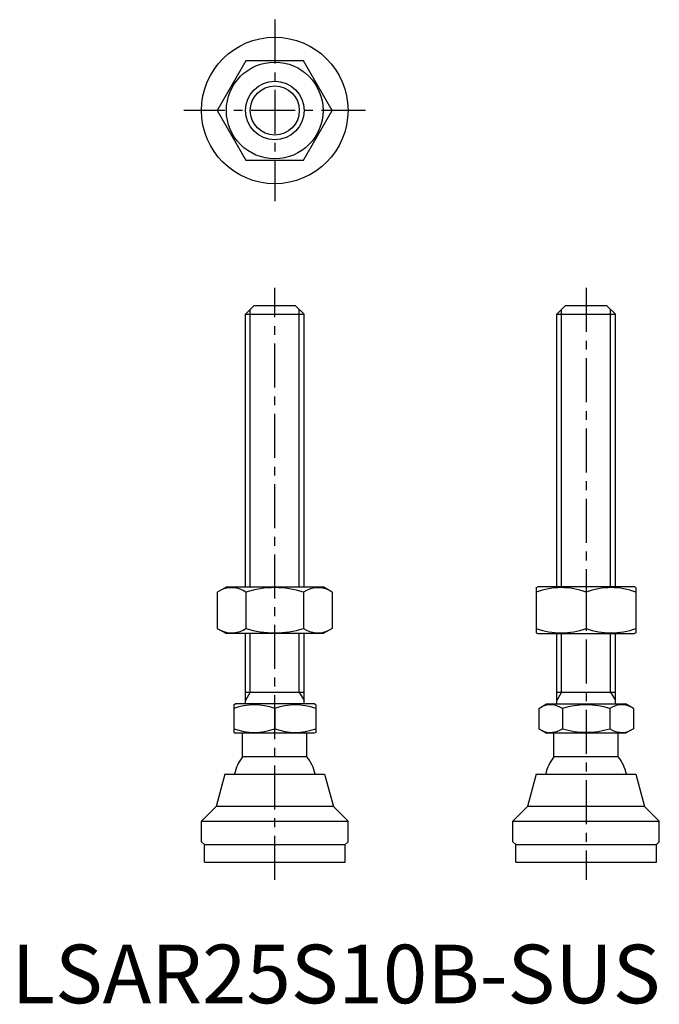
# Model space of a CAD drawing. Extents: x 1 to 111, y 0 to 168.
import ezdxf

# ---------------------------------------------------------------- set-up
doc = ezdxf.new("R2010")
doc.units = 0
doc.header["$LTSCALE"] = 6
doc.header["$MEASUREMENT"] = 0
doc.linetypes.add('CENTER', pattern=[2, 1.25, -0.25, 0.25, -0.25])
doc.layers.get('0').update_dxf_attribs({"linetype": 'CONTINUOUS'})
doc.layers.add('1', color=1, linetype='CENTER')
doc.layers.add('3', color=3, linetype='CONTINUOUS')
doc.styles.add('Standard1', font='ARIAL.TTF')

msp = doc.modelspace()

# ---------------------------------------------------------------- linework, layer by layer
for p, q in [((39.99, 160.87), (35.08, 152.37)), ((49.81, 160.87), (39.99, 160.87)), ((54.71, 152.37), (49.81, 160.87)), ((35.08, 152.37), (39.99, 143.87)), ((49.81, 143.87), (54.71, 152.37)), ((39.99, 143.87), (49.81, 143.87)), ((39.9, 117.58), (41.4, 119.08)), ((41.4, 119.08), (48.4, 119.08)), ((48.4, 119.08), (49.9, 117.58)), ((93.02, 117.58), (94.52, 119.08)), ((94.52, 119.08), (101.52, 119.08)), ((101.52, 119.08), (103.02, 117.58)), ((39.9, 117.58), (49.9, 117.58)), ((39.9, 71.08), (39.9, 117.58)), ((49.9, 71.08), (49.9, 117.58)), ((93.02, 117.58), (103.02, 117.58)), ((93.02, 71.08), (93.02, 117.58)), ((103.02, 71.08), (103.02, 117.58)), ((35.08, 70.18), (36.65, 71.08)), ((36.65, 71.08), (53.15, 71.08)), ((54.71, 70.18), (53.15, 71.08)), ((89.52, 70.93), (89.77, 71.08)), ((89.52, 70.93), (89.52, 63.22)), ((106.27, 71.08), (89.77, 71.08)), ((106.52, 70.93), (106.27, 71.08)), ((106.52, 70.93), (106.52, 63.22)), ((35.08, 70.18), (35.08, 63.98)), ((39.99, 70.18), (39.99, 63.98)), ((49.81, 70.18), (49.81, 63.98)), ((54.71, 70.18), (54.71, 63.98)), ((98.02, 70.18), (98.02, 63.98)), ((35.08, 63.98), (36.65, 63.08)), ((54.71, 63.98), (53.15, 63.08)), ((53.15, 63.08), (36.65, 63.08)), ((39.9, 51.08), (39.9, 63.08)), ((49.9, 51.08), (49.9, 63.08)), ((89.52, 63.22), (89.77, 63.08)), ((89.77, 63.08), (106.27, 63.08)), ((93.02, 51.08), (93.02, 63.08)), ((103.02, 51.08), (103.02, 63.08)), ((106.52, 63.22), (106.27, 63.08)), ((39.9, 53.08), (49.9, 53.08)), ((93.02, 53.08), (103.02, 53.08)), ((37.9, 50.92), (38.17, 51.08)), ((37.9, 50.92), (37.9, 46.23)), ((51.63, 51.08), (38.17, 51.08)), ((51.9, 50.92), (51.63, 51.08)), ((51.9, 50.92), (51.9, 46.23)), ((89.94, 50.3), (91.29, 51.08)), ((91.29, 51.08), (104.75, 51.08)), ((106.1, 50.3), (104.75, 51.08)), ((44.9, 50.3), (44.9, 46.86)), ((89.94, 50.3), (89.94, 46.86)), ((93.98, 50.3), (93.98, 46.86)), ((102.06, 50.3), (102.06, 46.86)), ((106.1, 50.3), (106.1, 46.86)), ((37.9, 46.23), (38.17, 46.08)), ((51.63, 46.08), (38.17, 46.08)), ((39.4, 42.08), (39.4, 46.08)), ((50.4, 42.08), (50.4, 46.08)), ((51.9, 46.23), (51.63, 46.08)), ((89.94, 46.86), (91.29, 46.08)), ((104.75, 46.08), (91.29, 46.08)), ((92.52, 42.08), (92.52, 46.08)), ((103.52, 42.08), (103.52, 46.08)), ((106.1, 46.86), (104.75, 46.08)), ((50.4, 42.08), (39.4, 42.08)), ((103.52, 42.08), (92.52, 42.08)), ((36.4, 39.08), (34.9, 33.58)), ((36.4, 39.08), (53.4, 39.08)), ((53.4, 39.08), (54.9, 33.58)), ((89.52, 39.08), (88.02, 33.58)), ((89.52, 39.08), (106.52, 39.08)), ((106.52, 39.08), (108.02, 33.58)), ((32.4, 31.08), (34.9, 33.58)), ((54.9, 33.58), (34.9, 33.58)), ((57.4, 31.08), (54.9, 33.58)), ((85.52, 31.08), (88.02, 33.58)), ((108.02, 33.58), (88.02, 33.58)), ((110.52, 31.08), (108.02, 33.58)), ((32.4, 27.58), (32.4, 31.08)), ((32.4, 31.08), (57.4, 31.08)), ((57.4, 27.58), (57.4, 31.08)), ((85.52, 31.08), (110.52, 31.08)), ((85.52, 27.58), (85.52, 31.08)), ((110.52, 27.58), (110.52, 31.08)), ((32.9, 27.08), (32.4, 27.58)), ((32.9, 24.08), (32.9, 27.08)), ((32.9, 27.08), (56.9, 27.08)), ((57.4, 27.58), (56.9, 27.08)), ((56.9, 24.08), (56.9, 27.08)), ((86.02, 27.08), (85.52, 27.58)), ((86.02, 24.08), (86.02, 27.08)), ((86.02, 27.08), (110.02, 27.08)), ((110.52, 27.58), (110.02, 27.08)), ((110.02, 24.08), (110.02, 27.08)), ((32.9, 24.08), (56.9, 24.08)), ((86.02, 24.08), (110.02, 24.08))]:
    msp.add_line(p, q)
for radius in [12.5, 8.25, 5]:
    msp.add_circle((44.9, 152.37), radius)
for centre, radius, start, end in [((37.54, 66.59), 4.34, 55.6158, 115.6158), ((44.9, 54.69), 16.24, 72.412, 107.588), ((52.26, 66.59), 4.34, 64.3842, 124.3842), ((93.77, 58.66), 12.28, 69.7438, 110.2562), ((102.27, 58.66), 12.28, 69.7438, 110.2562), ((37.54, 67.57), 4.34, 244.3842, 304.3842), ((44.9, 79.46), 16.24, 252.412, 287.588), ((52.26, 67.57), 4.34, 235.6158, 295.6158), ((93.77, 75.5), 12.28, 249.7438, 290.2562), ((102.27, 75.5), 12.28, 249.7438, 290.2562), ((41.4, 40.81), 10.11, 69.7438, 110.2562), ((48.4, 40.81), 10.11, 69.7438, 110.2562), ((91.96, 47.35), 3.58, 55.6158, 115.6158), ((98.02, 37.55), 13.37, 72.412, 107.588), ((104.08, 47.35), 3.58, 64.3842, 124.3842), ((41.4, 56.34), 10.11, 249.7438, 290.2562), ((48.4, 56.34), 10.11, 249.7438, 290.2562), ((91.96, 49.81), 3.58, 244.3842, 304.3842), ((98.02, 59.61), 13.37, 252.412, 287.588), ((104.08, 49.81), 3.58, 235.6158, 295.6158), ((44.9, 37.75), 7, 141.7868, 169.0462), ((44.9, 37.75), 7, 10.9538, 38.2132), ((98.02, 37.75), 7, 141.7868, 169.0462), ((98.02, 37.75), 7, 10.9538, 38.2132)]:
    msp.add_arc(centre, radius, start, end)
at = {"layer": '1'}
for p, q in [((44.9, 167.87), (44.9, 136.87)), ((60.4, 152.37), (29.4, 152.37)), ((44.9, 21.08), (44.9, 122.08)), ((98.02, 122.08), (98.02, 21.08))]:
    msp.add_line(p, q, dxfattribs=at)
at = {"layer": '3'}
for p, q in [((40.71, 71.08), (40.71, 118.39)), ((49.09, 71.08), (49.09, 118.39)), ((93.83, 71.08), (93.83, 118.39)), ((102.21, 71.08), (102.21, 118.39)), ((40.71, 53.08), (40.71, 63.08)), ((49.09, 53.08), (49.09, 63.08)), ((93.83, 53.08), (93.83, 63.08)), ((102.21, 53.08), (102.21, 63.08)), ((40.71, 53.08), (39.9, 51.67)), ((49.09, 53.08), (49.9, 51.67)), ((93.83, 53.08), (93.02, 51.67)), ((102.21, 53.08), (103.02, 51.67))]:
    msp.add_line(p, q, dxfattribs=at)
msp.add_circle((44.9, 152.37), 4.19, dxfattribs=at)

# ---------------------------------------------------------------- texts
at = {"color": 3, "style": 'Standard1'}
msp.add_text('LSAR25S10B-SUS', height=10, dxfattribs=at).set_placement((0, 0))

doc.saveas('drawing.dxf')
